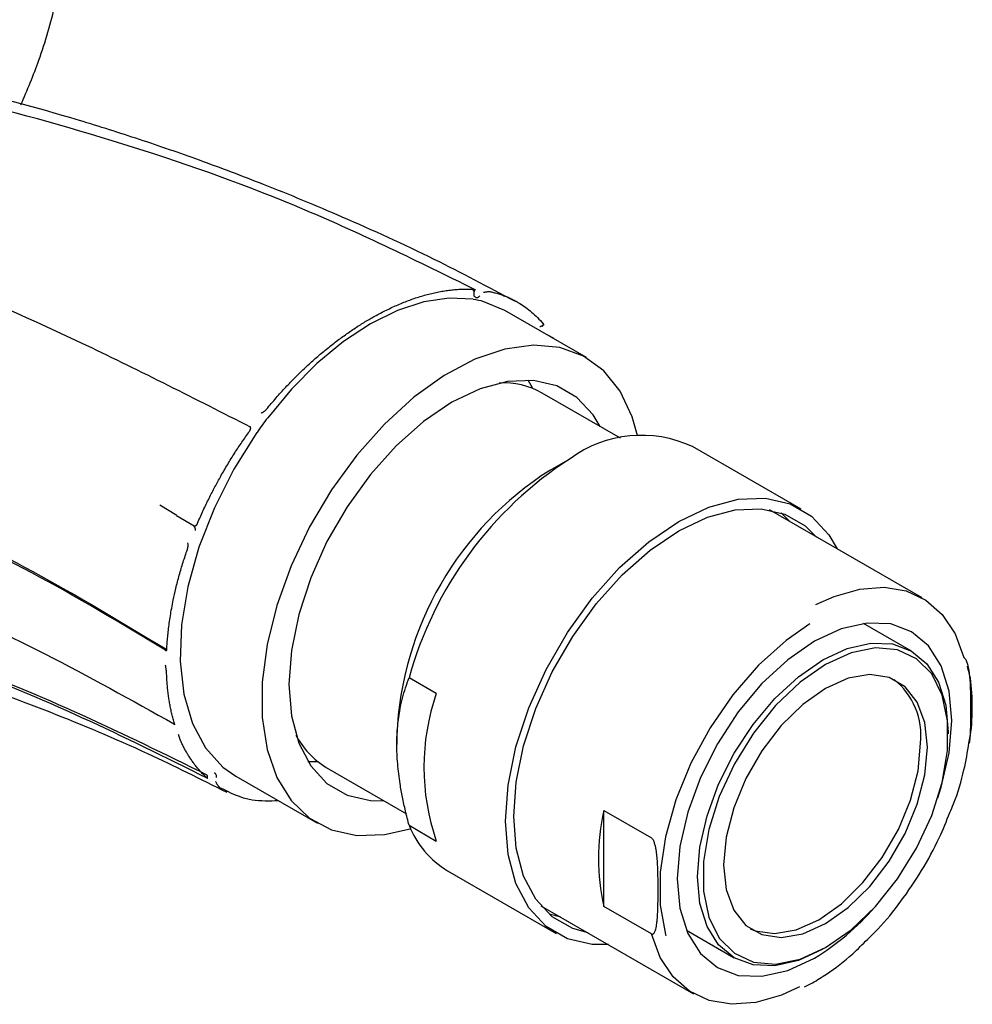
# Model space of a CAD drawing. Units: millimetres. Extents: x 33 to 899, y 21 to 1175.
# Drawn here: x 341 to 391, y 977 to 1028 of the extents above; entities that cross this region are included whole.
import ezdxf

# ---------------------------------------------------------------- set-up
doc = ezdxf.new("R2010")
doc.units = ezdxf.units.MM

msp = doc.modelspace()

# ---------------------------------------------------------------- linework, layer by layer
at = {"color": 7, "linetype": 'Continuous', "lineweight": 25}
for p, q in [((364.932, 1013.527), (364.931, 1013.528)), ((366.522, 1012.775), (365.423, 1013.236)), ((370.765, 1010.326), (366.522, 1012.775)), ((368.466, 1011.935), (368.544, 1012.044)), ((368.513, 1011.624), (369.036, 1011.347)), ((367.976, 1008.714), (367.731, 1009.153)), ((372.541, 1006.125), (368.471, 1008.475)), ((381.948, 1002.426), (376.292, 1005.692)), ((369.916, 1005.06), (368.855, 1004.447)), ((349.443, 1002.098), (348.568, 1002.647)), ((388.234, 997.816), (380.297, 1002.398)), ((350.346, 1001.54), (349.424, 1002.077)), ((380.9, 1002.243), (381.335, 1001.799)), ((387.681, 995.046), (385.194, 996.482)), ((362.952, 992.838), (361.538, 993.654)), ((360.902, 990.67), (360.902, 990.18)), ((356.264, 989.29), (356.767, 989.298)), ((357.222, 988.989), (361.408, 986.572)), ((351.027, 988.406), (351.044, 988.429)), ((352.523, 988.526), (356.766, 986.076)), ((371.678, 986.743), (374.153, 985.314)), ((371.678, 981.746), (371.678, 986.743)), ((361.538, 985.97), (362.952, 985.154)), ((363.543, 983.607), (369.199, 980.342)), ((368.398, 981.786), (376.335, 977.204)), ((369.436, 981.187), (368.834, 981.341)), ((374.153, 980.318), (371.678, 981.746)), ((375.97, 980.504), (378.457, 979.068)), ((382.118, 977.554), (382.534, 977.769))]:
    msp.add_line(p, q, dxfattribs=at)
at = {"color": 7, "linetype": 'Continuous', "lineweight": 25, "flags": 128}
for points in [[(364.867, 1013.358), (363.629, 1013.422), (362.307, 1013.228), (360.929, 1012.778), (359.523, 1012.082), (358.116, 1011.154), (356.738, 1010.013), (355.416, 1008.681), (354.178, 1007.187)], [(373.428, 1006.265), (373.155, 1007.242), (372.531, 1008.574), (371.679, 1009.637), (370.623, 1010.404), (369.389, 1010.855), (368.009, 1010.979), (366.519, 1010.771), (364.959, 1010.238), (363.367, 1009.393), (361.785, 1008.258), (360.255, 1006.863), (358.816, 1005.244), (357.504, 1003.442), (356.355, 1001.504), (355.398, 999.481), (354.658, 997.424), (354.153, 995.388), (353.898, 993.425), (353.898, 991.585), (354.153, 989.916), (354.658, 988.463), (355.398, 987.261), (356.355, 986.343), (357.504, 985.732), (358.816, 985.444), (360.255, 985.486), (361.6, 985.796)], [(371.478, 1006.739), (371.114, 1007.342), (370.265, 1008.252), (369.22, 1008.856), (368.008, 1009.136), (366.667, 1009.084), (365.239, 1008.701), (363.765, 1007.999), (362.292, 1007), (360.863, 1005.733), (359.523, 1004.238), (358.311, 1002.558), (357.265, 1000.747), (356.417, 998.858), (355.792, 996.949), (355.409, 995.078), (355.28, 993.303), (355.409, 991.675), (355.792, 990.247), (356.417, 989.06), (357.265, 988.15), (358.311, 987.546), (359.523, 987.266), (360.229, 987.253)], [(353.622, 1006.423), (352.421, 1004.514), (351.404, 1002.505), (350.599, 1000.448), (350.026, 998.396), (349.7, 996.403), (349.63, 994.52), (349.817, 992.797), (350.257, 991.278), (350.937, 990.003), (351.841, 989.005), (352.523, 988.526)], [(375.574, 1001.795), (377.14, 1002.54), (378.657, 1002.947), (380.082, 1003.002), (381.369, 1002.705), (382.48, 1002.063), (383.382, 1001.097), (383.812, 1000.369)], [(375.574, 1001.305), (377.066, 1002.015), (378.512, 1002.403), (379.87, 1002.456), (381.096, 1002.172), (382.155, 1001.56), (382.75, 1000.982)], [(371.913, 979.757), (371.066, 979.766), (369.779, 980.063), (368.668, 980.705), (367.766, 981.671), (367.102, 982.933), (366.695, 984.451), (366.558, 986.179), (366.695, 988.066), (367.102, 990.054), (367.766, 992.082), (368.668, 994.089), (369.779, 996.014), (371.066, 997.798), (372.49, 999.387), (374.008, 1000.733), (375.574, 1001.795)], [(370.851, 980.37), (370.052, 980.596), (368.993, 981.208), (368.134, 982.128), (367.501, 983.33), (367.113, 984.777), (366.983, 986.424), (367.113, 988.222), (367.501, 990.117), (368.134, 992.049), (368.993, 993.962), (370.052, 995.796), (371.278, 997.496), (372.636, 999.01), (374.082, 1000.293), (375.574, 1001.305)], [(382.71, 997.46), (383.657, 997.889), (384.993, 998.273), (386.256, 998.369), (387.413, 998.174), (388.432, 997.694), (389.287, 996.94), (389.954, 995.934), (390.416, 994.703)], [(382.395, 996.47), (381.157, 995.601), (379.726, 994.305), (378.394, 992.771), (377.207, 991.05), (376.205, 989.202), (375.422, 987.29), (374.885, 985.378), (374.611, 983.531), (374.611, 981.813), (374.885, 980.283), (374.903, 980.22)], [(389.06, 987.404), (389.236, 987.959), (389.643, 989.741), (389.78, 991.429), (389.643, 992.959), (389.236, 994.271), (388.576, 995.316), (387.688, 996.053), (386.606, 996.454), (385.371, 996.503), (384.031, 996.199), (382.638, 995.553)], [(382.638, 995.553), (381.245, 994.59), (379.905, 993.348), (378.67, 991.873), (377.588, 990.222), (376.7, 988.46), (376.04, 986.653), (375.633, 984.871), (375.496, 983.183), (375.633, 981.653), (376.04, 980.341), (376.7, 979.296), (377.588, 978.559), (378.67, 978.158), (379.905, 978.109), (381.245, 978.413), (382.638, 979.059)], [(383.069, 994.59), (384.342, 995.18), (385.566, 995.457), (386.693, 995.412), (387.682, 995.046), (388.493, 994.373), (389.096, 993.419), (389.467, 992.22), (389.592, 990.823), (389.592, 990.74)], [(383.211, 979.606), (384.538, 980.533), (385.806, 981.742), (386.962, 983.179), (387.953, 984.782), (388.737, 986.481), (389.28, 988.202), (389.557, 989.869), (389.557, 991.41), (389.28, 992.756), (388.737, 993.85), (387.953, 994.644), (386.962, 995.103), (385.806, 995.206), (384.538, 994.95), (383.211, 994.345)], [(383.069, 979.524), (381.797, 978.935), (380.573, 978.657), (379.445, 978.702), (378.457, 979.068), (377.646, 979.741), (377.043, 980.695), (376.672, 981.894), (376.546, 983.291), (376.672, 984.833), (377.043, 986.461), (377.646, 988.111), (378.457, 989.721), (379.445, 991.228), (380.573, 992.575), (381.797, 993.71), (383.069, 994.59)], [(383.211, 994.345), (381.884, 993.418), (380.615, 992.209), (379.46, 990.772), (378.468, 989.169), (377.684, 987.47), (377.141, 985.749), (376.864, 984.082), (376.864, 982.541), (377.141, 981.194), (377.684, 980.1), (378.468, 979.307), (379.46, 978.848), (380.615, 978.745), (381.884, 979.001), (383.211, 979.606)], [(388.514, 990.037), (388.381, 991.323), (387.989, 992.391), (387.357, 993.187), (386.517, 993.672), (385.512, 993.821), (384.391, 993.627), (383.211, 993.099), (382.031, 992.265), (380.91, 991.165), (379.904, 989.855), (379.064, 988.4), (378.433, 986.874), (378.04, 985.353), (377.907, 983.914)], [(377.907, 983.914), (378.04, 982.628), (378.433, 981.56), (379.064, 980.763), (379.904, 980.279), (380.91, 980.129), (382.031, 980.324), (383.211, 980.851), (384.391, 981.686), (385.512, 982.786), (386.517, 984.096), (387.357, 985.551), (387.989, 987.077), (388.381, 988.597), (388.514, 990.037)], [(379.288, 980.589), (379.551, 980.483), (380.556, 980.334), (381.677, 980.528), (382.857, 981.055), (384.037, 981.89), (385.158, 982.99), (386.164, 984.3), (387.003, 985.755), (387.635, 987.281), (388.028, 988.802), (388.16, 990.241)], [(381.859, 977.56), (380.912, 977.131), (379.576, 976.747), (378.313, 976.651), (377.156, 976.846), (376.137, 977.327), (375.282, 978.08), (374.614, 979.086), (374.153, 980.318)]]:
    msp.add_lwpolyline(points, dxfattribs=at)
at = {"color": 7, "linetype": 'Continuous', "lineweight": 25}
for centre, radius, start, end in [((364.043, 1008.294), 5.13, 74.3972, 80.757), ((366.451, 1004.893), 4.112, 60.5853, 93.1708), ((372.869, 993.008), 23.46, 142.8158, 145.1238), ((373.64, 999.966), 6.31, 65.152, 126.1584), ((380.715, 988.347), 19.898, 122.8647, 164.531), ((378.059, 989.949), 17.173, 122.4047, 177.5953), ((384.417, 990.635), 3.764, 353.9899, 51.1253), ((374.126, 988.996), 11.816, 161.0242, 198.9758), ((359.404, 992.614), 4.231, 207.3082, 238.9464), ((382.521, 984.244), 11.128, 167.0265, 192.9735), ((366.031, 987.75), 4.833, 201.6132, 239.0126), ((375.918, 990.198), 13.009, 301.1021, 319.1923)]:
    msp.add_arc(centre, radius, start, end, dxfattribs=at)
for points, knots in [([(341.334, 1023.477), (341.661, 1024.25), (342.386, 1025.962), (343.159, 1028.721), (343.681, 1031.212), (343.808, 1032.725), (343.852, 1033.241)], [0, 0, 0, 0, 0.248135, 0.550345, 0.846996, 1, 1, 1, 1]), ([(364.941, 1013.875), (362.019, 1015.313), (356.176, 1018.189), (347.17, 1021.391), (338.303, 1023.863), (329.747, 1025.602), (321.846, 1026.636), (316.173, 1026.969), (313.094, 1026.649), (312.345, 1026.571)], [0, 0, 0, 0, 0.158199, 0.316422, 0.474631, 0.632788, 0.790946, 0.949189, 1, 1, 1, 1]), ([(367.071, 1013.248), (365.663, 1013.994), (362.645, 1015.593), (358.277, 1017.575), (354.206, 1019.266), (350.696, 1020.59), (347.503, 1021.697), (342.988, 1023.124), (337.094, 1024.693), (331.283, 1025.806), (326.996, 1026.378), (324.34, 1026.646), (321.869, 1026.811), (319.605, 1026.899), (318.136, 1026.893), (317.436, 1026.89)], [0, 0, 0, 0, 0.083119, 0.178088, 0.259756, 0.326792, 0.390073, 0.4533, 0.60128, 0.75135, 0.808875, 0.863495, 0.913452, 0.958736, 1, 1, 1, 1]), ([(292.036, 1017.407), (292.584, 1017.603), (294.524, 1018.299), (298.516, 1019.199), (304.58, 1020.135), (311.921, 1020.446), (320.169, 1019.6), (328.305, 1017.643), (336.431, 1014.72), (344.678, 1011.094), (350.407, 1008.175), (353.271, 1006.717)], [0, 0, 0, 0, 0.034525, 0.122249, 0.210012, 0.341704, 0.473429, 0.605133, 0.736767, 0.868405, 1, 1, 1, 1]), ([(359.528, 1012.355), (359.628, 1012.411), (359.83, 1012.525), (360.132, 1012.684), (360.435, 1012.836), (360.739, 1012.978), (361.043, 1013.112), (361.347, 1013.236), (361.652, 1013.35), (361.956, 1013.454), (362.26, 1013.548), (362.563, 1013.632), (362.865, 1013.704), (363.166, 1013.766), (363.465, 1013.815), (363.762, 1013.853), (364.057, 1013.878), (364.35, 1013.89), (364.64, 1013.891), (364.829, 1013.881), (364.924, 1013.876)], [0, 0, 0, 0, 0.053467, 0.107174, 0.161121, 0.215307, 0.269733, 0.324399, 0.379306, 0.434454, 0.489847, 0.545486, 0.601374, 0.657517, 0.71392, 0.770589, 0.82753, 0.884744, 0.942234, 1, 1, 1, 1]), ([(364.941, 1013.875), (364.947, 1013.875), (364.958, 1013.874), (364.968, 1013.87), (364.972, 1013.864), (364.968, 1013.856), (364.957, 1013.846), (364.94, 1013.835), (364.916, 1013.823), (364.888, 1013.811), (364.867, 1013.802), (364.857, 1013.798)], [0, 0, 0, 0, 0.085576, 0.177541, 0.276897, 0.384336, 0.500363, 0.614173, 0.749868, 0.875081, 1, 1, 1, 1]), ([(364.931, 1013.529), (364.926, 1013.551), (364.917, 1013.596), (364.923, 1013.683), (364.941, 1013.781), (364.968, 1013.852), (364.981, 1013.888)], [0, 0, 0, 0, 0.241556, 0.487686, 0.739943, 1, 1, 1, 1]), ([(365.407, 1013.723), (365.422, 1013.726), (365.453, 1013.734), (365.502, 1013.742), (365.552, 1013.75), (365.612, 1013.757), (365.678, 1013.762), (365.745, 1013.762), (365.778, 1013.755), (365.794, 1013.751)], [0, 0, 0, 0, 0.123727, 0.250393, 0.376837, 0.500264, 0.688836, 0.854341, 1, 1, 1, 1]), ([(365.823, 1013.744), (365.896, 1013.726), (366.044, 1013.69), (366.261, 1013.624), (366.477, 1013.549), (366.689, 1013.463), (366.899, 1013.367), (367.105, 1013.26), (367.346, 1013.12), (367.62, 1012.936), (367.925, 1012.694), (368.229, 1012.414), (368.419, 1012.197), (368.516, 1012.086)], [0, 0, 0, 0, 0.06941, 0.139539, 0.210389, 0.281964, 0.354265, 0.427301, 0.501074, 0.616409, 0.738002, 0.86586, 1, 1, 1, 1]), ([(364.996, 1013.464), (364.975, 1013.48), (364.944, 1013.502), (364.935, 1013.52), (364.932, 1013.525)], [0, 0, 0, 0, 0.6589932, 1, 1, 1, 1]), ([(364.994, 1013.466), (365.004, 1013.461), (365.022, 1013.451), (365.058, 1013.441), (365.094, 1013.443), (365.125, 1013.46), (365.15, 1013.48), (365.172, 1013.498), (365.194, 1013.516), (365.214, 1013.53), (365.223, 1013.537)], [0, 0, 0, 0, 0.10567, 0.200738, 0.400187, 0.599646, 0.720511, 0.800015, 0.905813, 1, 1, 1, 1]), ([(354.121, 1007.639), (354.202, 1007.738), (354.365, 1007.935), (354.613, 1008.222), (354.863, 1008.504), (355.114, 1008.778), (355.368, 1009.046), (355.623, 1009.306), (355.88, 1009.559), (356.137, 1009.805), (356.396, 1010.043), (356.656, 1010.275), (356.916, 1010.499), (357.176, 1010.716), (357.437, 1010.926), (357.698, 1011.129), (357.959, 1011.324), (358.22, 1011.513), (358.481, 1011.694), (358.741, 1011.868), (359, 1012.036), (359.259, 1012.196), (359.431, 1012.298), (359.517, 1012.348)], [0, 0, 0, 0, 0.049531, 0.098858, 0.147984, 0.196907, 0.24563, 0.294155, 0.342483, 0.390621, 0.438572, 0.486339, 0.533923, 0.581328, 0.628553, 0.675602, 0.722473, 0.769168, 0.815686, 0.862029, 0.908195, 0.954186, 1, 1, 1, 1]), ([(368.531, 1012.067), (368.533, 1012.062), (368.537, 1012.052), (368.535, 1012.036), (368.526, 1012.019), (368.509, 1012.001), (368.484, 1011.984), (368.449, 1011.966), (368.411, 1011.95), (368.371, 1011.936), (368.346, 1011.929), (368.334, 1011.925)], [0, 0, 0, 0, 0.085371, 0.177256, 0.276591, 0.383992, 0.499882, 0.626453, 0.785353, 0.893238, 1, 1, 1, 1]), ([(348.853, 995.093), (346.54, 996.482), (341.912, 999.261), (334.954, 1002.539), (328.01, 1005.156), (321.132, 1006.929), (316.25, 1007.852), (313.729, 1007.939), (313.422, 1007.949)], [0, 0, 0, 0, 0.1945525, 0.3891821, 0.5838107, 0.7784128, 0.9730118, 1, 1, 1, 1]), ([(317.861, 1007.535), (318.934, 1007.382), (322.279, 1006.905), (328, 1005.267), (334.968, 1002.667), (341.957, 999.334), (346.601, 996.522), (348.923, 995.117)], [0, 0, 0, 0, 0.105703, 0.329278, 0.552881, 0.776485, 1, 1, 1, 1]), ([(353.841, 1007.439), (353.849, 1007.442), (353.866, 1007.448), (353.894, 1007.46), (353.924, 1007.475), (353.961, 1007.498), (354.006, 1007.53), (354.056, 1007.573), (354.087, 1007.604), (354.102, 1007.618)], [0, 0, 0, 0, 0.123883, 0.250341, 0.376635, 0.50021, 0.688669, 0.854155, 1, 1, 1, 1]), ([(350.529, 1001.702), (350.578, 1001.815), (350.674, 1002.038), (350.823, 1002.368), (350.974, 1002.689), (351.126, 1003), (351.278, 1003.302), (351.432, 1003.595), (351.584, 1003.878), (351.802, 1004.269), (352.091, 1004.764), (352.459, 1005.355), (352.835, 1005.924), (353.094, 1006.289), (353.223, 1006.47)], [0, 0, 0, 0, 0.067876, 0.134178, 0.19891, 0.262073, 0.32367, 0.383701, 0.442169, 0.499072, 0.627648, 0.753979, 0.878091, 1, 1, 1, 1]), ([(353.246, 1006.507), (353.251, 1006.517), (353.261, 1006.538), (353.274, 1006.568), (353.284, 1006.598), (353.291, 1006.625), (353.294, 1006.65), (353.292, 1006.672), (353.288, 1006.691), (353.281, 1006.706), (353.274, 1006.713), (353.271, 1006.717)], [0, 0, 0, 0, 0.085432, 0.17734, 0.276708, 0.384204, 0.500303, 0.613632, 0.749838, 0.875276, 1, 1, 1, 1]), ([(308.117, 1003.172), (308.718, 1003.295), (311.288, 1003.821), (316.16, 1003.578), (322.602, 1002.6), (329.193, 1000.707), (335.858, 998.132), (342.583, 994.998), (347.08, 992.493), (349.329, 991.24)], [0, 0, 0, 0, 0.048354, 0.206907, 0.365496, 0.524113, 0.682747, 0.841386, 1, 1, 1, 1]), ([(350.509, 1001.663), (350.503, 1001.653), (350.49, 1001.633), (350.471, 1001.606), (350.451, 1001.583), (350.432, 1001.565), (350.413, 1001.552), (350.394, 1001.542), (350.376, 1001.537), (350.359, 1001.537), (350.35, 1001.539), (350.346, 1001.54)], [0, 0, 0, 0, 0.09158, 0.18729, 0.287499, 0.391952, 0.500151, 0.614301, 0.749729, 0.877022, 1, 1, 1, 1]), ([(350.426, 1001.328), (350.426, 1001.364), (350.422, 1001.402), (350.398, 1001.477), (350.378, 1001.514), (350.346, 1001.541)], [0, 0, 0, 0, 0.5, 0.5, 1, 1, 1, 1]), ([(348.928, 995.156), (348.934, 995.258), (348.946, 995.467), (348.974, 995.793), (349.01, 996.137), (349.055, 996.499), (349.112, 996.881), (349.18, 997.281), (349.272, 997.753), (349.4, 998.328), (349.571, 998.986), (349.772, 999.668), (349.923, 1000.113), (349.999, 1000.335)], [0, 0, 0, 0, 0.062354, 0.127766, 0.196231, 0.267743, 0.342299, 0.419894, 0.500522, 0.61473, 0.749224, 0.874659, 1, 1, 1, 1]), ([(350.007, 1000.362), (350.01, 1000.373), (350.015, 1000.397), (350.023, 1000.435), (350.029, 1000.474), (350.034, 1000.513), (350.037, 1000.557), (350.033, 1000.62), (350.028, 1000.658), (350.025, 1000.683)], [0, 0, 0, 0, 0.086035, 0.178363, 0.277907, 0.385298, 0.500996, 0.669088, 1, 1, 1, 1]), ([(304.003, 995.193), (304.664, 995.67), (306.329, 996.87), (309.332, 998.064), (313.557, 999.028), (318.774, 999.171), (324.966, 998.326), (331.376, 996.685), (337.915, 994.415), (344.508, 991.676), (348.849, 989.516), (351.019, 988.437)], [0, 0, 0, 0, 0.056374, 0.142048, 0.227747, 0.35634, 0.48501, 0.613734, 0.742508, 0.871279, 1, 1, 1, 1]), ([(351.032, 988.582), (348.868, 989.649), (344.54, 991.783), (337.965, 994.507), (331.477, 996.661), (327.065, 997.95), (324.922, 998.217), (324.825, 998.229)], [0, 0, 0, 0, 0.247258, 0.494461, 0.741517, 0.988348, 1, 1, 1, 1]), ([(321.519, 996.305), (321.517, 996.303), (321.515, 996.298), (321.776, 996.337), (322.371, 996.396), (323.492, 996.436), (324.703, 996.402), (325.786, 996.325), (326.8, 996.223), (328.024, 996.068), (329.705, 995.797), (332.015, 995.326), (334.99, 994.57), (338.666, 993.44), (343.054, 991.829), (347.594, 989.927), (350.673, 988.383), (352.046, 987.694)], [0, 0, 0, 0, 0.012758, 0.032088, 0.076314, 0.129448, 0.180964, 0.221958, 0.251544, 0.286512, 0.338457, 0.408263, 0.496879, 0.605117, 0.733349, 0.881074, 1, 1, 1, 1]), ([(348.923, 995.117), (348.921, 995.108), (348.916, 995.091), (348.91, 995.071), (348.902, 995.057), (348.894, 995.049), (348.886, 995.047), (348.878, 995.05), (348.869, 995.059), (348.86, 995.074), (348.856, 995.087), (348.853, 995.093)], [0, 0, 0, 0, 0.091625, 0.18742, 0.28768, 0.392099, 0.500137, 0.613924, 0.749711, 0.877218, 1, 1, 1, 1]), ([(390.416, 994.703), (390.426, 994.696), (390.447, 994.681), (390.49, 994.63), (390.548, 994.522), (390.654, 994.197), (390.716, 993.703), (390.76, 992.921), (390.764, 992.188), (390.761, 991.516), (390.754, 991.086), (390.738, 990.715), (390.721, 990.444), (390.699, 990.295), (390.693, 990.254)], [0, 0, 0, 0, 0.007895, 0.016403, 0.037482, 0.074695, 0.212681, 0.349436, 0.592373, 0.709838, 0.808497, 0.888387, 0.969, 1, 1, 1, 1]), ([(348.914, 993.944), (348.912, 993.955), (348.91, 993.976), (348.906, 994.013), (348.901, 994.053), (348.896, 994.097), (348.889, 994.148), (348.875, 994.225), (348.866, 994.279), (348.86, 994.315)], [0, 0, 0, 0, 0.0863, 0.178828, 0.278441, 0.385718, 0.501079, 0.669765, 1, 1, 1, 1]), ([(390.679, 990.257), (390.702, 990.371), (390.84, 991.069), (390.86, 992.272), (390.811, 993.507), (390.636, 994.112), (390.593, 994.262)], [0, 0, 0, 0, 0.077541, 0.472813, 0.869037, 1, 1, 1, 1]), ([(349.322, 991.27), (349.299, 991.352), (349.251, 991.516), (349.189, 991.768), (349.132, 992.024), (349.082, 992.284), (349.038, 992.549), (349.001, 992.817), (348.97, 993.089), (348.945, 993.364), (348.926, 993.642), (348.919, 993.83), (348.915, 993.924)], [0, 0, 0, 0, 0.1016184, 0.2028821, 0.303789, 0.4043364, 0.5045229, 0.604348, 0.7038104, 0.8029082, 0.901639, 1, 1, 1, 1]), ([(361.538, 985.97), (361.505, 986.096), (361.439, 986.345), (361.349, 986.714), (361.267, 987.077), (361.193, 987.433), (361.127, 987.785), (361.058, 988.194), (360.994, 988.659), (360.941, 989.177), (360.909, 989.685), (360.894, 990.347), (360.93, 991.146), (361.043, 991.941), (361.191, 992.599), (361.346, 993.139), (361.473, 993.481), (361.538, 993.654)], [0, 0, 0, 0, 0.043063, 0.08548, 0.127331, 0.168701, 0.209682, 0.250367, 0.313046, 0.375179, 0.43778, 0.500112, 0.624354, 0.750276, 0.831731, 0.91474, 1, 1, 1, 1]), ([(349.329, 991.241), (349.329, 991.234), (349.331, 991.221), (349.333, 991.209), (349.333, 991.204), (349.331, 991.204), (349.329, 991.211), (349.325, 991.224), (349.32, 991.244), (349.314, 991.268), (349.31, 991.287), (349.308, 991.296)], [0, 0, 0, 0, 0.091835, 0.187816, 0.288142, 0.392445, 0.500133, 0.613956, 0.749684, 0.877316, 1, 1, 1, 1]), ([(349.667, 990.335), (349.663, 990.343), (349.655, 990.359), (349.642, 990.391), (349.628, 990.427), (349.613, 990.467), (349.599, 990.51), (349.583, 990.557), (349.569, 990.603), (349.555, 990.65), (349.546, 990.68), (349.542, 990.694)], [0, 0, 0, 0, 0.086493, 0.179134, 0.2787, 0.385703, 0.500508, 0.614251, 0.75001, 0.875159, 1, 1, 1, 1]), ([(351.002, 988.453), (350.95, 988.502), (350.846, 988.599), (350.697, 988.753), (350.556, 988.912), (350.422, 989.075), (350.295, 989.243), (350.175, 989.415), (350.062, 989.59), (349.956, 989.768), (349.856, 989.949), (349.762, 990.132), (349.704, 990.257), (349.675, 990.319)], [0, 0, 0, 0, 0.0979082, 0.1943968, 0.2894739, 0.3831462, 0.4754198, 0.5663004, 0.6557938, 0.7439053, 0.8306401, 0.9160034, 1, 1, 1, 1]), ([(389.683, 986.631), (389.749, 986.783), (390.067, 987.521), (390.425, 988.755), (390.601, 989.794), (390.679, 990.257)], [0, 0, 0, 0, 0.125215, 0.609944, 1, 1, 1, 1]), ([(351.019, 988.437), (351.022, 988.434), (351.03, 988.427), (351.039, 988.427), (351.045, 988.432), (351.049, 988.443), (351.05, 988.46), (351.049, 988.483), (351.045, 988.513), (351.039, 988.546), (351.035, 988.57), (351.032, 988.582)], [0, 0, 0, 0, 0.092064, 0.188224, 0.288603, 0.392781, 0.50013, 0.614135, 0.749659, 0.877354, 1, 1, 1, 1]), ([(351.52, 988.467), (351.518, 988.499), (351.514, 988.561), (351.481, 988.634), (351.443, 988.681), (351.411, 988.694), (351.401, 988.697)], [0, 0, 0, 0, 0.291032, 0.582454, 0.874114, 1, 1, 1, 1]), ([(351.682, 987.938), (351.675, 987.942), (351.662, 987.952), (351.639, 987.974), (351.616, 988.001), (351.592, 988.034), (351.568, 988.072), (351.543, 988.114), (351.519, 988.158), (351.497, 988.204), (351.484, 988.234), (351.477, 988.248)], [0, 0, 0, 0, 0.086608, 0.179358, 0.278972, 0.385914, 0.5005, 0.614166, 0.750055, 0.875215, 1, 1, 1, 1]), ([(354.742, 987.245), (354.27, 987.229), (353.14, 987.193), (352.227, 987.658), (351.696, 987.929)], [0, 0, 0, 0, 0.4175261, 1, 1, 1, 1]), ([(385.392, 980.032), (385.574, 980.206), (386.193, 980.796), (387.156, 982.004), (388.236, 983.604), (389.098, 985.168), (389.508, 986.194), (389.683, 986.631)], [0, 0, 0, 0, 0.10031, 0.340924, 0.581345, 0.821713, 1, 1, 1, 1]), ([(374.153, 980.318), (374.161, 980.314), (374.177, 980.306), (374.201, 980.303), (374.224, 980.308), (374.247, 980.32), (374.275, 980.344), (374.305, 980.386), (374.342, 980.46), (374.378, 980.572), (374.417, 980.752), (374.451, 981.005), (374.48, 981.39), (374.496, 981.934), (374.501, 982.614), (374.496, 983.3), (374.48, 983.862), (374.451, 984.28), (374.418, 984.573), (374.378, 984.798), (374.342, 984.951), (374.305, 985.069), (374.271, 985.155), (374.235, 985.226), (374.195, 985.283), (374.166, 985.304), (374.153, 985.314)], [0, 0, 0, 0, 0.0053124, 0.0108774, 0.0169914, 0.0238803, 0.0317034, 0.0461134, 0.0631412, 0.0918183, 0.1258193, 0.1822353, 0.2503602, 0.357248, 0.499949, 0.6425744, 0.7495524, 0.8175282, 0.873976, 0.9078692, 0.9366151, 0.9537122, 0.9683163, 0.9808232, 0.9910311, 1, 1, 1, 1]), ([(382.534, 977.769), (382.779, 977.918), (383.487, 978.351), (384.46, 979.087), (385.141, 979.777), (385.392, 980.032)], [0, 0, 0, 0, 0.249939, 0.723683, 1, 1, 1, 1])]:
    msp.add_open_spline(points, degree=3, knots=knots, dxfattribs=at)
for points in [[(364.924, 1013.876), (364.93, 1013.875), (364.936, 1013.875), (364.941, 1013.875)], [(365.794, 1013.751), (365.804, 1013.749), (365.814, 1013.746), (365.823, 1013.744)], [(359.517, 1012.348), (359.521, 1012.35), (359.524, 1012.353), (359.528, 1012.355)], [(368.516, 1012.086), (368.522, 1012.079), (368.527, 1012.072), (368.531, 1012.067)], [(369.036, 1011.347), (369.04, 1011.342), (369.043, 1011.336), (369.046, 1011.331)], [(354.102, 1007.618), (354.109, 1007.625), (354.115, 1007.632), (354.121, 1007.639)], [(353.223, 1006.47), (353.231, 1006.482), (353.239, 1006.495), (353.246, 1006.507)], [(350.509, 1001.663), (350.517, 1001.675), (350.523, 1001.688), (350.529, 1001.702)], [(349.999, 1000.335), (350.002, 1000.344), (350.005, 1000.353), (350.007, 1000.362)], [(348.923, 995.117), (348.926, 995.129), (348.927, 995.142), (348.928, 995.156)], [(348.915, 993.924), (348.915, 993.931), (348.914, 993.937), (348.914, 993.944)], [(349.329, 991.241), (349.328, 991.25), (349.326, 991.26), (349.322, 991.27)], [(349.675, 990.319), (349.673, 990.325), (349.67, 990.33), (349.667, 990.335)], [(351.019, 988.437), (351.014, 988.442), (351.009, 988.447), (351.002, 988.453)], [(351.696, 987.929), (351.692, 987.932), (351.687, 987.935), (351.682, 987.938)]]:
    msp.add_open_spline(points, degree=3, dxfattribs=at)

doc.saveas('drawing.dxf')
